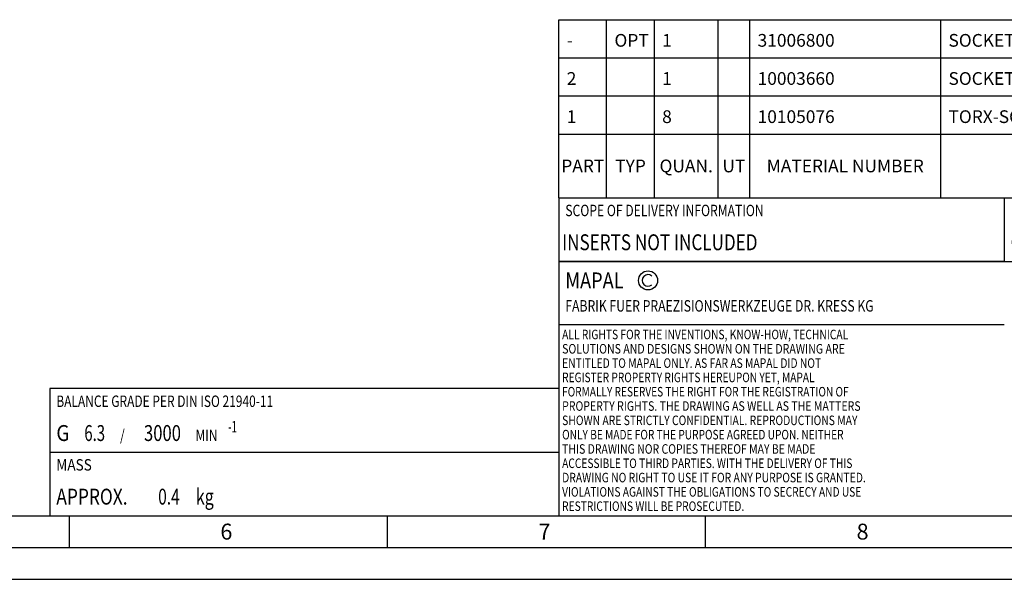
# Model space of a CAD drawing. Units: millimetres. Extents: x 0 to 594, y 0 to 420.
# Drawn here: x 239 to 394, y 0 to 88 of the extents above; entities that cross this region are included whole.
import ezdxf

# ---------------------------------------------------------------- set-up
doc = ezdxf.new("R2010")
doc.units = ezdxf.units.MM
doc.header["$LTSCALE"] = 32.67
doc.layers.get('0').update_dxf_attribs({"linetype": 'CONTINUOUS'})
for name, color, linetype in [('607040949-000-01-ED1_CL', 7, 'CONTINUOUS'), ('607040949-000-01-ED1_FORMAT', 7, 'CONTINUOUS'), ('607040949-000-01-ED1_TABLE', 7, 'CONTINUOUS')]:
    doc.layers.add(name, color=color, linetype=linetype)
doc.styles.get("Standard").update_dxf_attribs({"font": 'TXT.SHX', "width": 0.7})

# ---------------------------------------------------------------- blocks, each defined once
blk = doc.blocks.new('COPYRIGHT_BL3', base_point=(359, 30))
at = {"layer": '607040949-000-01-ED1_FORMAT', "color": 7, "linetype": 'CONTINUOUS'}
for p, q in [((394, 50), (324, 50)), ((324, 50), (324, 10)), ((394, 40), (324, 40))]:
    blk.add_line(p, q, dxfattribs=at)
at = {"layer": '607040949-000-01-ED1_FORMAT', "color": 3, "linetype": 'CONTINUOUS'}
blk.add_circle((338, 47), 1.5, dxfattribs=at)
blk.add_arc((338, 47), 0.915, 48.0077, 311.9923, dxfattribs=at)
at = {"layer": '607040949-000-01-ED1_FORMAT', "color": 2, "linetype": 'CONTINUOUS'}
for s, height, width, p in [('MAPAL', 2.5, 0.838095, (325, 45.75)), ('FABRIK FUER PRAEZISIONSWERKZEUGE DR. KRESS KG', 1.8, 0.781481, (325, 42.1)), ('ALL RIGHTS FOR THE INVENTIONS, KNOW-HOW, TECHNICAL', 1.5, 0.788095, (324.5, 37.75)), ('SOLUTIONS AND DESIGNS SHOWN ON THE DRAWING ARE', 1.5, 0.813147, (324.5, 35.5)), ('ENTITLED TO MAPAL ONLY. AS FAR AS MAPAL DID NOT', 1.5, 0.791287, (324.5, 33.25)), ('REGISTER PROPERTY RIGHTS HEREUPON YET, MAPAL', 1.5, 0.780303, (324.5, 31)), ('FORMALLY RESERVES THE RIGHT FOR THE REGISTRATION OF', 1.5, 0.776377, (324.5, 28.75)), ('PROPERTY RIGHTS. THE DRAWING AS WELL AS THE MATTERS', 1.5, 0.80859, (324.5, 26.5)), ('SHOWN ARE STRICTLY CONFIDENTIAL. REPRODUCTIONS MAY', 1.5, 0.795714, (324.5, 24.25)), ('ONLY BE MADE FOR THE PURPOSE AGREED UPON. NEITHER', 1.5, 0.779883, (324.5, 22)), ('THIS DRAWING NOR COPIES THEREOF MAY BE MADE', 1.5, 0.803433, (324.5, 19.75)), ('ACCESSIBLE TO THIRD PARTIES. WITH THE DELIVERY OF THIS', 1.5, 0.784392, (324.5, 17.5)), ('DRAWING NO RIGHT TO USE IT FOR ANY PURPOSE IS GRANTED.', 1.5, 0.794974, (324.5, 15.25)), ('VIOLATIONS AGAINST THE OBLIGATIONS TO SECRECY AND USE', 1.5, 0.784816, (324.5, 13)), ('RESTRICTIONS WILL BE PROSECUTED.  ', 1.5, 0.785014, (324.5, 10.75))]:
    blk.add_text(s, height=height, dxfattribs=dict(at, width=width)).set_placement(p)
blk = doc.blocks.new('MASS_001_BL8', base_point=(284, 15))
at = {"layer": '607040949-000-01-ED1_CL', "color": 7, "linetype": 'CONTINUOUS'}
for p, q in [((244, 20), (324, 20)), ((244, 20), (244, 10)), ((324, 20), (324, 10)), ((244, 10), (324, 10))]:
    blk.add_line(p, q, dxfattribs=at)
at = {"layer": '607040949-000-01-ED1_CL', "color": 2, "linetype": 'CONTINUOUS'}
for s, height, width, p in [('MASS', 1.8, 0.869048, (245, 17.1)), ('APPROX. ', 2.5, 0.800595, (245, 11.75)), ('0.4', 2.5, 0.714286, (261.01, 11.75)), (' kg', 2.5, 0.738095, (266.37, 11.75))]:
    blk.add_text(s, height=height, dxfattribs=dict(at, width=width)).set_placement(p)
blk = doc.blocks.new('BALANCED_BL11', base_point=(284, 25))
at = {"layer": '607040949-000-01-ED1_CL', "color": 7, "linetype": 'CONTINUOUS'}
for p, q in [((324, 30), (244, 30)), ((244, 30), (244, 20)), ((324, 30), (324, 20)), ((244, 20), (324, 20))]:
    blk.add_line(p, q, dxfattribs=at)
at = {"layer": '607040949-000-01-ED1_CL', "color": 2, "linetype": 'CONTINUOUS'}
for s, height, width, p in [('BALANCE GRADE PER DIN ISO 21940-11', 1.8, 0.766106, (245, 27.1)), ('-1', 1.8, 0.642857, (271.99, 23.1)), ('G ', 2.5, 0.880952, (245, 21.75)), ('6.3', 2.5, 0.690476, (249.4, 21.75)), (' / ', 1.8, 0.777778, (254.58, 21.75)), ('3000', 2.5, 0.767857, (258.78, 21.75)), (' MIN', 1.8, 0.767857, (266.46, 21.75))]:
    blk.add_text(s, height=height, dxfattribs=dict(at, width=width)).set_placement(p)
blk = doc.blocks.new('INFORMATION_BOM_BL12', base_point=(454, 55))
at = {"layer": '607040949-000-01-ED1_CL', "color": 7, "linetype": 'CONTINUOUS'}
for p, q in [((324, 60), (324, 50)), ((324, 60), (584, 60)), ((394, 60), (394, 50)), ((514, 60), (514, 50)), ((584, 60), (584, 50)), ((324, 50), (584, 50))]:
    blk.add_line(p, q, dxfattribs=at)
at = {"layer": '607040949-000-01-ED1_CL', "color": 2, "linetype": 'CONTINUOUS'}
for s, height, width, p in [('SCOPE OF DELIVERY INFORMATION', 1.8, 0.777504, (325, 57.1)), ('BOM INFORMATION', 1.8, 0.793651, (395, 57.1)), ('TIGHTENING TORQUE FOR MAPAL CLAMPING SCREWS', 1.8, 0.797342, (515, 57.1)), ('INSERTS NOT INCLUDED', 2.5, 0.788095, (324.5, 51.75)), ('OPTIONAL PARTS (OPT) NOT INCLUDED SCOPE OF DELIVERY', 2.5, 0.771242, (395, 51.75)), ('PER MN678BL1', 2.5, 0.771825, (515, 51.75))]:
    blk.add_text(s, height=height, dxfattribs=dict(at, width=width)).set_placement(p)
blk = doc.blocks.new('TABLE_BL0', base_point=(454, 74))
at = {"layer": '607040949-000-01-ED1_TABLE', "color": 3, "linetype": 'CONTINUOUS'}
for p, q in [((324, 60), (324, 88)), ((324, 88), (584, 88)), ((331.5, 60), (331.5, 88)), ((339, 60), (339, 88)), ((349, 60), (349, 88)), ((354, 60), (354, 88)), ((384, 60), (384, 88)), ((489, 60), (489, 88)), ((544, 60), (544, 88)), ((584, 60), (584, 88)), ((324, 82), (584, 82)), ((324, 76), (584, 76)), ((324, 70), (584, 70)), ((324, 60), (584, 60))]:
    blk.add_line(p, q, dxfattribs=at)
at = {"layer": '607040949-000-01-ED1_TABLE', "color": 2, "linetype": 'CONTINUOUS', "line_spacing_factor": 0.9}
for s, insert, char_height, width, attachment_point in [('OPT', (332.725, 85.75), 2, 7.28571, 1), ('1', (340.225, 85.75), 2, 1.71429, 1), ('31006800', (355.225, 85.75), 2, 18, 1), ('SOCKET HEAD SCREW', (385.225, 85.75), 2, 42.21429, 1), ('MN692BL4-M10X30-12.9-IK', (490.225, 85.75), 2, 51.21429, 1), ('DIN912-M10X30-12_9-001', (580.775, 86.25), 0.03, 0.74036, 3), ('mb', (581.775, 86.25), 0.03, 0.0825, 3), ('-', (325.225, 85.75), 2, 2.14286, 1), ('2', (325.225, 79.75), 2, 2.35714, 1), ('1', (340.225, 79.75), 2, 1.71429, 1), ('10003660', (355.225, 79.75), 2, 18, 1), ('SOCKET HEAD SCREW', (385.225, 79.75), 2, 42.21429, 1), ('ISO 4762-M10X30-12.9', (490.225, 79.75), 2, 44.57143, 1), ('DIN912-M10X30-12_9', (580.775, 80.25), 0.03, 0.61179, 3), ('MB', (581.775, 80.25), 0.03, 0.0825, 3), ('1', (325.225, 73.75), 2, 1.71429, 1), ('8', (340.225, 73.75), 2, 2.35714, 1), ('10105076', (355.225, 73.75), 2, 17.35714, 1), ('TORX-SCREW', (385.225, 73.75), 2, 25.42857, 1), ('MN659 M3X8.5-TX8-IP', (490.225, 73.75), 2, 43.71429, 1), ('10105076', (580.775, 74.25), 0.03, 0.26893, 3), ('CA', (581.775, 74.25), 0.03, 0.08464, 3), ('PART', (327.75, 66), 2, 9.85714, 2), ('TYP', (335.25, 66), 2, 7.5, 2), ('QUAN.', (344, 66), 2, 11.57143, 2), ('UT', (351.5, 66), 2, 4.92857, 2), ('MATERIAL NUMBER', (369, 66), 2, 35.14286, 2), ('DESCRIPTION', (436.5, 66), 2, 25.57143, 2), ('TECHNICAL SPECIFICATION', (516.5, 66), 2, 52.85714, 2), ('CUSTOMER NUMBER', (564, 66), 2, 35.71429, 2)]:
    blk.add_mtext(s, dxfattribs=dict(at, insert=insert, char_height=char_height, width=width, attachment_point=attachment_point))

msp = doc.modelspace()

# ---------------------------------------------------------------- linework, layer by layer
at = {"layer": '607040949-000-01-ED1_FORMAT', "color": 7, "linetype": 'CONTINUOUS'}
msp.add_line((10, 10), (584, 10), dxfattribs=at)
at = {"layer": '607040949-000-01-ED1_FORMAT', "color": 3, "linetype": 'CONTINUOUS'}
for p, q in [((247, 10), (247, 5)), ((297, 10), (297, 5)), ((347, 10), (347, 5)), ((5, 5), (589, 5)), ((0, 0), (594, 0))]:
    msp.add_line(p, q, dxfattribs=at)

# ---------------------------------------------------------------- block references
msp.add_blockref('TABLE_BL0', (454, 74))
at = {"layer": '607040949-000-01-ED1_CL', "color": 3, "linetype": 'CONTINUOUS'}
for name, p in [('INFORMATION_BOM_BL12', (454, 55)), ('BALANCED_BL11', (284, 25)), ('MASS_001_BL8', (284, 15))]:
    msp.add_blockref(name, p, dxfattribs=at)
at = {"layer": '607040949-000-01-ED1_FORMAT', "color": 3, "linetype": 'CONTINUOUS'}
msp.add_blockref('COPYRIGHT_BL3', (359, 30), dxfattribs=at)

# ---------------------------------------------------------------- texts
at = {"layer": '607040949-000-01-ED1_FORMAT', "color": 2, "linetype": 'CONTINUOUS', "char_height": 2.5, "width": 3.660714, "attachment_point": 1, "line_spacing_factor": 0.9}
for s, insert in [('6', (270.7798, 8.75)), ('7', (320.7798, 8.75)), ('8', (370.7798, 8.75))]:
    msp.add_mtext(s, dxfattribs=dict(at, insert=insert))

doc.saveas('drawing.dxf')
